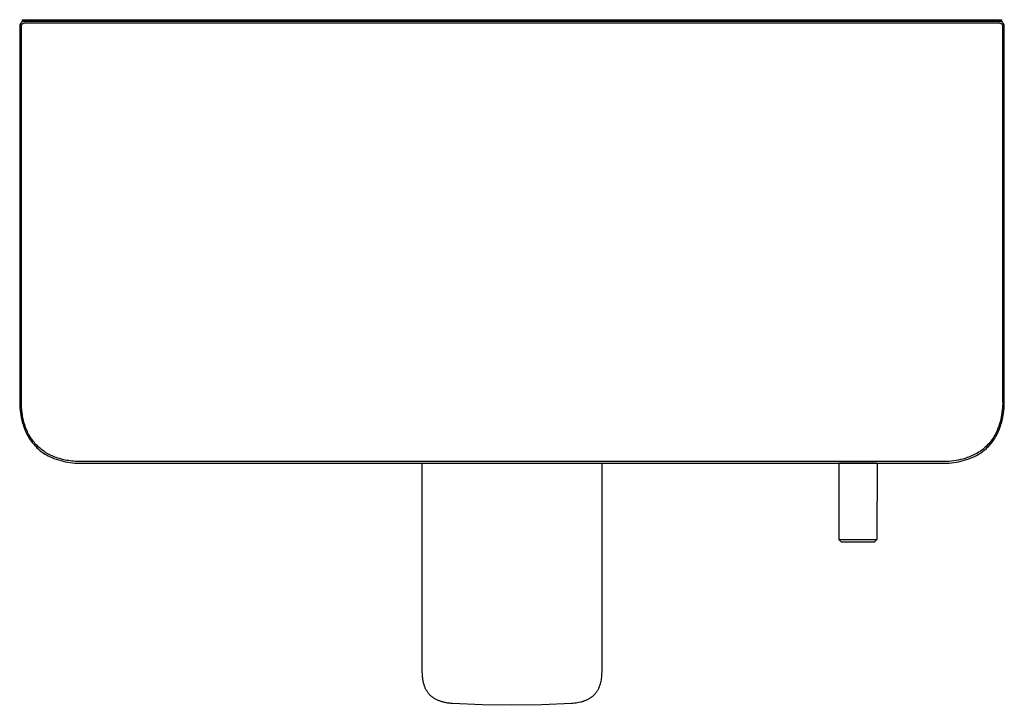
# Model space of a CAD drawing. Units: millimetres. Extents: x -319 to 414, y -275 to 150.
# Drawn here: x 112 to 414, y -275 to -65 of the extents above; entities that cross this region are included whole.
import ezdxf

# ---------------------------------------------------------------- set-up
doc = ezdxf.new("R2010")
doc.units = ezdxf.units.MM
doc.header["$MEASUREMENT"] = 0
doc.layers.add('Default', color=7, linetype='Continuous', true_color=0x000000)

msp = doc.modelspace()

# ---------------------------------------------------------------- linework, layer by layer
at = {"layer": 'Default', "color": 7, "true_color": 0xffffff}
for p, q in [((112.53, -66.36), (112.49, -66.4)), ((112.57, -66.33), (112.53, -66.36)), ((112.61, -66.29), (112.57, -66.33)), ((112.65, -66.26), (112.61, -66.29)), ((112.69, -66.23), (112.65, -66.26)), ((112.73, -66.2), (112.69, -66.23)), ((112.77, -66.18), (112.73, -66.2)), ((112.82, -66.15), (112.77, -66.18)), ((112.86, -66.13), (112.82, -66.15)), ((112.91, -66.1), (112.86, -66.13)), ((112.9, -66.11), (112.9, -65.46)), ((112.9, -65.46), (412.9, -65.46)), ((112.95, -66.08), (112.91, -66.1)), ((113, -66.06), (112.95, -66.08)), ((113.05, -66.04), (113, -66.06)), ((113.1, -66.03), (113.05, -66.04)), ((113.15, -66.01), (113.1, -66.03)), ((113.2, -66), (113.15, -66.01)), ((113.25, -65.99), (113.2, -66)), ((113.3, -65.98), (113.25, -65.99)), ((113.35, -65.97), (113.3, -65.98)), ((113.4, -65.97), (113.35, -65.97)), ((113.45, -65.96), (113.4, -65.97)), ((113.5, -65.96), (113.45, -65.96)), ((113.55, -65.96), (113.5, -65.96)), ((412.25, -65.96), (113.55, -65.96)), ((412.3, -65.96), (412.25, -65.96)), ((412.35, -65.96), (412.3, -65.96)), ((412.41, -65.97), (412.35, -65.96)), ((412.46, -65.97), (412.41, -65.97)), ((412.51, -65.98), (412.46, -65.97)), ((412.56, -65.99), (412.51, -65.98)), ((412.61, -66), (412.56, -65.99)), ((412.66, -66.01), (412.61, -66)), ((412.71, -66.03), (412.66, -66.01)), ((412.75, -66.04), (412.71, -66.03)), ((412.8, -66.06), (412.75, -66.04)), ((412.85, -66.08), (412.8, -66.06)), ((412.9, -66.1), (412.85, -66.08)), ((412.9, -65.46), (412.9, -66.11)), ((412.94, -66.13), (412.9, -66.1)), ((412.99, -66.15), (412.94, -66.13)), ((413.03, -66.18), (412.99, -66.15)), ((413.07, -66.2), (413.03, -66.18)), ((413.12, -66.23), (413.07, -66.2)), ((413.16, -66.26), (413.12, -66.23)), ((413.2, -66.29), (413.16, -66.26)), ((413.24, -66.33), (413.2, -66.29)), ((413.28, -66.36), (413.24, -66.33)), ((413.31, -66.4), (413.28, -66.36)), ((112.06, -67.36), (112.05, -67.41)), ((112.05, -67.41), (112.05, -67.46)), ((112.05, -67.46), (112.05, -182.26)), ((112.07, -67.25), (112.06, -67.3)), ((112.06, -67.3), (112.06, -67.36)), ((112.08, -67.15), (112.07, -67.2)), ((112.07, -67.2), (112.07, -67.25)), ((112.09, -67.1), (112.08, -67.15)), ((112.11, -67.05), (112.09, -67.1)), ((112.12, -67), (112.11, -67.05)), ((112.14, -66.96), (112.12, -67)), ((112.16, -66.91), (112.14, -66.96)), ((112.18, -66.86), (112.16, -66.91)), ((112.2, -66.81), (112.18, -66.86)), ((112.22, -66.77), (112.2, -66.81)), ((112.24, -66.72), (112.22, -66.77)), ((112.27, -66.68), (112.24, -66.72)), ((112.3, -66.64), (112.27, -66.68)), ((112.33, -66.59), (112.3, -66.64)), ((112.36, -66.55), (112.33, -66.59)), ((112.39, -66.51), (112.36, -66.55)), ((112.42, -66.47), (112.39, -66.51)), ((112.46, -66.43), (112.42, -66.47)), ((112.49, -66.4), (112.46, -66.43)), ((112.55, -67.39), (112.56, -67.36)), ((112.55, -67.42), (112.55, -67.39)), ((112.55, -67.46), (112.55, -67.42)), ((112.55, -182.26), (112.55, -67.46)), ((112.56, -67.32), (112.57, -67.29)), ((112.56, -67.36), (112.56, -67.32)), ((112.57, -67.25), (112.58, -67.22)), ((112.57, -67.29), (112.57, -67.25)), ((112.58, -67.22), (112.59, -67.19)), ((112.59, -67.19), (112.6, -67.16)), ((112.6, -67.16), (112.61, -67.12)), ((112.61, -67.12), (112.62, -67.09)), ((112.62, -67.09), (112.63, -67.06)), ((112.63, -67.06), (112.65, -67.03)), ((112.65, -67.03), (112.66, -67)), ((112.66, -67), (112.68, -66.97)), ((112.68, -66.97), (112.7, -66.94)), ((112.7, -66.94), (112.72, -66.91)), ((112.72, -66.91), (112.74, -66.88)), ((112.74, -66.88), (112.76, -66.85)), ((112.76, -66.85), (112.78, -66.83)), ((112.78, -66.83), (112.8, -66.8)), ((112.8, -66.8), (112.82, -66.78)), ((112.82, -66.78), (112.84, -66.75)), ((112.84, -66.75), (112.87, -66.73)), ((112.87, -66.73), (112.89, -66.7)), ((112.89, -66.7), (112.92, -66.68)), ((112.92, -66.68), (112.95, -66.66)), ((112.95, -66.66), (112.98, -66.64)), ((112.98, -66.64), (113, -66.62)), ((113, -66.62), (113.03, -66.6)), ((113.03, -66.6), (113.06, -66.59)), ((113.06, -66.59), (113.09, -66.57)), ((113.09, -66.57), (113.12, -66.56)), ((113.12, -66.56), (113.15, -66.54)), ((113.15, -66.54), (113.19, -66.53)), ((113.19, -66.53), (113.22, -66.52)), ((113.22, -66.52), (113.25, -66.51)), ((113.25, -66.51), (113.28, -66.5)), ((113.28, -66.5), (113.32, -66.49)), ((113.32, -66.49), (113.35, -66.48)), ((113.35, -66.48), (113.38, -66.47)), ((113.38, -66.47), (113.42, -66.47)), ((113.42, -66.47), (113.45, -66.46)), ((113.45, -66.46), (113.48, -66.46)), ((113.48, -66.46), (113.52, -66.46)), ((113.52, -66.46), (113.55, -66.46)), ((113.55, -66.46), (412.25, -66.46)), ((412.25, -66.46), (412.29, -66.46)), ((412.29, -66.46), (412.32, -66.46)), ((412.32, -66.46), (412.35, -66.46)), ((412.35, -66.46), (412.39, -66.47)), ((412.39, -66.47), (412.42, -66.47)), ((412.42, -66.47), (412.46, -66.48)), ((412.46, -66.48), (412.49, -66.49)), ((412.49, -66.49), (412.52, -66.5)), ((412.52, -66.5), (412.55, -66.51)), ((412.55, -66.51), (412.59, -66.52)), ((412.59, -66.52), (412.62, -66.53)), ((412.62, -66.53), (412.65, -66.54)), ((412.65, -66.54), (412.68, -66.56)), ((412.68, -66.56), (412.71, -66.57)), ((412.71, -66.57), (412.74, -66.59)), ((412.74, -66.59), (412.77, -66.6)), ((412.77, -66.6), (412.8, -66.62)), ((412.8, -66.62), (412.83, -66.64)), ((412.83, -66.64), (412.86, -66.66)), ((412.86, -66.66), (412.88, -66.68)), ((412.88, -66.68), (412.91, -66.7)), ((412.91, -66.7), (412.93, -66.73)), ((412.93, -66.73), (412.96, -66.75)), ((412.96, -66.75), (412.98, -66.78)), ((412.98, -66.78), (413.01, -66.8)), ((413.01, -66.8), (413.03, -66.83)), ((413.03, -66.83), (413.05, -66.85)), ((413.05, -66.85), (413.07, -66.88)), ((413.07, -66.88), (413.09, -66.91)), ((413.09, -66.91), (413.11, -66.94)), ((413.11, -66.94), (413.12, -66.97)), ((413.12, -66.97), (413.14, -67)), ((413.14, -67), (413.16, -67.03)), ((413.16, -67.03), (413.17, -67.06)), ((413.17, -67.06), (413.18, -67.09)), ((413.18, -67.09), (413.19, -67.12)), ((413.19, -67.12), (413.21, -67.16)), ((413.21, -67.16), (413.22, -67.19)), ((413.22, -67.19), (413.22, -67.22)), ((413.22, -67.22), (413.23, -67.25)), ((413.23, -67.25), (413.24, -67.29)), ((413.24, -67.29), (413.24, -67.32)), ((413.24, -67.32), (413.25, -67.36)), ((413.25, -67.36), (413.25, -67.39)), ((413.25, -67.39), (413.25, -67.42)), ((413.25, -67.42), (413.25, -67.46)), ((413.25, -67.46), (413.25, -182.26)), ((413.35, -66.43), (413.31, -66.4)), ((413.38, -66.47), (413.35, -66.43)), ((413.42, -66.51), (413.38, -66.47)), ((413.45, -66.55), (413.42, -66.51)), ((413.48, -66.59), (413.45, -66.55)), ((413.51, -66.64), (413.48, -66.59)), ((413.53, -66.68), (413.51, -66.64)), ((413.56, -66.72), (413.53, -66.68)), ((413.58, -66.77), (413.56, -66.72)), ((413.61, -66.81), (413.58, -66.77)), ((413.63, -66.86), (413.61, -66.81)), ((413.65, -66.91), (413.63, -66.86)), ((413.67, -66.96), (413.65, -66.91)), ((413.68, -67), (413.67, -66.96)), ((413.7, -67.05), (413.68, -67)), ((413.71, -67.1), (413.7, -67.05)), ((413.72, -67.15), (413.71, -67.1)), ((413.73, -67.2), (413.72, -67.15)), ((413.74, -67.25), (413.73, -67.2)), ((413.74, -67.3), (413.74, -67.25)), ((413.75, -67.36), (413.74, -67.3)), ((413.75, -67.41), (413.75, -67.36)), ((413.75, -67.46), (413.75, -67.41)), ((413.75, -182.26), (413.75, -67.46)), ((112.05, -182.26), (112.04, -182.99)), ((112.04, -182.99), (112.06, -183.72)), ((112.06, -183.72), (112.1, -184.44)), ((112.57, -183.3), (112.55, -182.26)), ((112.59, -183.82), (112.57, -183.3)), ((112.63, -184.35), (112.59, -183.82)), ((413.24, -183.68), (413.2, -184.39)), ((413.26, -182.97), (413.24, -183.68)), ((413.25, -182.26), (413.26, -182.97)), ((413.7, -184.44), (413.74, -183.72)), ((413.74, -183.72), (413.76, -182.99)), ((413.76, -182.99), (413.75, -182.26)), ((112.1, -184.44), (112.17, -185.17)), ((112.17, -185.17), (112.26, -185.89)), ((112.26, -185.89), (112.37, -186.61)), ((112.37, -186.61), (112.51, -187.33)), ((112.67, -184.87), (112.63, -184.35)), ((112.72, -185.39), (112.67, -184.87)), ((112.79, -185.9), (112.72, -185.39)), ((112.86, -186.42), (112.79, -185.9)), ((112.93, -186.86), (112.86, -186.42)), ((113.02, -187.31), (112.93, -186.86)), ((412.94, -186.52), (412.81, -187.22)), ((413.05, -185.81), (412.94, -186.52)), ((413.14, -185.1), (413.05, -185.81)), ((413.2, -184.39), (413.14, -185.1)), ((413.29, -187.33), (413.43, -186.61)), ((413.43, -186.61), (413.54, -185.89)), ((413.54, -185.89), (413.63, -185.17)), ((413.63, -185.17), (413.7, -184.44)), ((112.51, -187.33), (112.67, -188.04)), ((112.67, -188.04), (112.85, -188.75)), ((112.85, -188.75), (113.06, -189.44)), ((113.11, -187.75), (113.02, -187.31)), ((113.06, -189.44), (113.29, -190.14)), ((113.21, -188.18), (113.11, -187.75)), ((113.32, -188.62), (113.21, -188.18)), ((113.44, -189.05), (113.32, -188.62)), ((113.57, -189.48), (113.44, -189.05)), ((113.71, -189.91), (113.57, -189.48)), ((113.87, -190.33), (113.71, -189.91)), ((412.05, -189.96), (411.8, -190.63)), ((412.27, -189.28), (412.05, -189.96)), ((412.47, -188.6), (412.27, -189.28)), ((412.65, -187.91), (412.47, -188.6)), ((412.51, -190.14), (412.74, -189.45)), ((412.81, -187.22), (412.65, -187.91)), ((412.74, -189.45), (412.95, -188.75)), ((412.95, -188.75), (413.13, -188.04)), ((413.13, -188.04), (413.29, -187.33)), ((113.29, -190.14), (113.55, -190.82)), ((113.55, -190.82), (113.83, -191.49)), ((113.83, -191.49), (114.13, -192.16)), ((114.03, -190.76), (113.87, -190.33)), ((114.2, -191.17), (114.03, -190.76)), ((114.13, -192.16), (114.45, -192.81)), ((114.39, -191.58), (114.2, -191.17)), ((114.58, -191.99), (114.39, -191.58)), ((114.45, -192.81), (114.71, -193.27)), ((114.79, -192.39), (114.58, -191.99)), ((115.01, -192.79), (114.79, -192.39)), ((115.24, -193.18), (115.01, -192.79)), ((410.77, -192.84), (410.51, -193.28)), ((411.02, -192.4), (410.77, -192.84)), ((410.93, -193.55), (411.2, -193.1)), ((411.25, -191.94), (411.02, -192.4)), ((411.2, -193.1), (411.46, -192.63)), ((411.53, -191.29), (411.25, -191.94)), ((411.46, -192.63), (411.69, -192.16)), ((411.8, -190.63), (411.53, -191.29)), ((411.69, -192.16), (411.99, -191.5)), ((411.99, -191.5), (412.26, -190.82)), ((412.26, -190.82), (412.51, -190.14)), ((114.71, -193.27), (114.98, -193.72)), ((114.98, -193.72), (115.27, -194.16)), ((115.48, -193.56), (115.24, -193.18)), ((115.27, -194.16), (115.58, -194.59)), ((115.73, -193.93), (115.48, -193.56)), ((115.58, -194.59), (115.9, -195)), ((115.99, -194.29), (115.73, -193.93)), ((115.9, -195), (116.23, -195.41)), ((116.26, -194.65), (115.99, -194.29)), ((116.23, -195.41), (116.58, -195.81)), ((116.54, -195), (116.26, -194.65)), ((116.83, -195.34), (116.54, -195)), ((116.58, -195.81), (116.94, -196.19)), ((117.14, -195.67), (116.83, -195.34)), ((117.45, -195.99), (117.14, -195.67)), ((117.75, -196.28), (117.45, -195.99)), ((408.28, -196.06), (407.91, -196.41)), ((408.64, -195.7), (408.28, -196.06)), ((408.63, -196.42), (409, -196.04)), ((408.99, -195.32), (408.64, -195.7)), ((409.32, -194.94), (408.99, -195.32)), ((409, -196.04), (409.36, -195.65)), ((409.64, -194.54), (409.32, -194.94)), ((409.36, -195.65), (409.7, -195.26)), ((409.94, -194.13), (409.64, -194.54)), ((409.7, -195.26), (410.03, -194.84)), ((410.23, -193.71), (409.94, -194.13)), ((410.03, -194.84), (410.35, -194.42)), ((410.51, -193.28), (410.23, -193.71)), ((410.35, -194.42), (410.65, -193.99)), ((410.65, -193.99), (410.93, -193.55)), ((116.94, -196.19), (117.32, -196.56)), ((117.32, -196.56), (117.71, -196.91)), ((117.71, -196.91), (118.1, -197.26)), ((118.07, -196.57), (117.75, -196.28)), ((118.39, -196.84), (118.07, -196.57)), ((118.1, -197.26), (118.52, -197.59)), ((118.72, -197.11), (118.39, -196.84)), ((118.52, -197.59), (118.94, -197.9)), ((119.05, -197.36), (118.72, -197.11)), ((118.94, -197.9), (119.37, -198.2)), ((119.4, -197.61), (119.05, -197.36)), ((119.37, -198.2), (119.81, -198.49)), ((119.75, -197.85), (119.4, -197.61)), ((120.1, -198.08), (119.75, -197.85)), ((119.81, -198.49), (120.27, -198.76)), ((120.48, -198.3), (120.1, -198.08)), ((120.27, -198.76), (120.73, -199.01)), ((120.86, -198.51), (120.48, -198.3)), ((120.73, -199.01), (121.2, -199.25)), ((121.25, -198.72), (120.86, -198.51)), ((121.64, -198.91), (121.25, -198.72)), ((122.04, -199.09), (121.64, -198.91)), ((122.44, -199.26), (122.04, -199.09)), ((403.73, -199.08), (403.07, -199.35)), ((404.37, -198.79), (403.73, -199.08)), ((405.01, -198.47), (404.37, -198.79)), ((404.6, -199.24), (405.25, -198.91)), ((405.46, -198.22), (405.01, -198.47)), ((405.25, -198.91), (405.71, -198.65)), ((405.89, -197.96), (405.46, -198.22)), ((405.71, -198.65), (406.16, -198.38)), ((406.32, -197.68), (405.89, -197.96)), ((406.16, -198.38), (406.6, -198.09)), ((406.73, -197.38), (406.32, -197.68)), ((406.6, -198.09), (407.03, -197.78)), ((407.14, -197.07), (406.73, -197.38)), ((407.03, -197.78), (407.45, -197.46)), ((407.53, -196.75), (407.14, -197.07)), ((407.45, -197.46), (407.85, -197.13)), ((407.91, -196.41), (407.53, -196.75)), ((407.85, -197.13), (408.25, -196.78)), ((408.25, -196.78), (408.63, -196.42)), ((121.2, -199.25), (121.86, -199.55)), ((121.86, -199.55), (122.54, -199.82)), ((122.85, -199.43), (122.44, -199.26)), ((122.54, -199.82), (123.22, -200.07)), ((123.26, -199.58), (122.85, -199.43)), ((123.22, -200.07), (123.91, -200.3)), ((123.71, -199.73), (123.26, -199.58)), ((124.17, -199.88), (123.71, -199.73)), ((123.91, -200.3), (124.61, -200.51)), ((124.63, -200.01), (124.17, -199.88)), ((124.61, -200.51), (125.32, -200.69)), ((125.09, -200.13), (124.63, -200.01)), ((125.56, -200.24), (125.09, -200.13)), ((125.32, -200.69), (126.03, -200.85)), ((126.02, -200.34), (125.56, -200.24)), ((126.49, -200.43), (126.02, -200.34)), ((126.03, -200.85), (126.75, -200.99)), ((126.97, -200.5), (126.49, -200.43)), ((126.75, -200.99), (127.47, -201.1)), ((127.48, -200.58), (126.97, -200.5)), ((127.47, -201.1), (128.19, -201.19)), ((127.99, -200.64), (127.48, -200.58)), ((128.51, -200.69), (127.99, -200.64)), ((128.19, -201.19), (128.92, -201.25)), ((129.03, -200.74), (128.51, -200.69)), ((128.92, -201.25), (129.64, -201.3)), ((129.55, -200.77), (129.03, -200.74)), ((130.06, -200.79), (129.55, -200.77)), ((129.64, -201.3), (130.37, -201.31)), ((131.1, -200.81), (130.06, -200.79)), ((130.37, -201.31), (131.1, -201.31)), ((394.7, -200.81), (131.1, -200.81)), ((131.1, -201.31), (394.7, -201.31)), ((235.4, -264.76), (235.4, -201.31)), ((290.4, -201.31), (290.4, -264.76)), ((363.06, -201.31), (363.09, -201.34)), ((374.72, -201.34), (363.09, -201.34)), ((363.09, -201.34), (363.09, -224.67)), ((367.47, -201.34), (367.47, -201.31)), ((370.33, -201.34), (370.34, -201.31)), ((374.75, -201.31), (374.72, -224.67)), ((395.41, -200.82), (394.7, -200.81)), ((394.7, -201.31), (395.43, -201.32)), ((396.13, -200.8), (395.41, -200.82)), ((395.43, -201.32), (396.16, -201.3)), ((396.84, -200.76), (396.13, -200.8)), ((396.16, -201.3), (396.89, -201.26)), ((397.55, -200.7), (396.84, -200.76)), ((396.89, -201.26), (397.61, -201.19)), ((398.25, -200.61), (397.55, -200.7)), ((397.61, -201.19), (398.34, -201.11)), ((398.96, -200.5), (398.25, -200.61)), ((398.34, -201.11), (399.06, -200.99)), ((399.66, -200.37), (398.96, -200.5)), ((399.06, -200.99), (399.77, -200.85)), ((400.35, -200.21), (399.66, -200.37)), ((399.77, -200.85), (400.48, -200.69)), ((401.04, -200.03), (400.35, -200.21)), ((400.48, -200.69), (401.19, -200.51)), ((401.72, -199.83), (401.04, -200.03)), ((401.19, -200.51), (401.89, -200.3)), ((402.4, -199.6), (401.72, -199.83)), ((401.89, -200.3), (402.58, -200.07)), ((403.07, -199.35), (402.4, -199.6)), ((402.58, -200.07), (403.26, -199.81)), ((403.26, -199.81), (403.94, -199.54)), ((403.94, -199.54), (404.6, -199.24)), ((363.89, -225.47), (363.09, -224.67)), ((363.09, -224.67), (374.72, -224.67)), ((373.92, -225.47), (363.89, -225.47)), ((374.72, -224.67), (373.92, -225.46)), ((373.92, -225.46), (373.92, -225.47)), ((374.72, -224.67), (374.72, -224.67)), ((235.41, -265.36), (235.4, -264.76)), ((235.43, -265.96), (235.41, -265.36)), ((290.4, -264.95), (290.18, -267.71)), ((290.4, -264.76), (290.4, -264.95)), ((235.48, -266.53), (235.43, -265.96)), ((235.5, -266.82), (235.48, -266.53)), ((235.54, -267.1), (235.5, -266.82)), ((235.57, -267.36), (235.54, -267.1)), ((235.61, -267.61), (235.57, -267.36)), ((235.65, -267.86), (235.61, -267.61)), ((235.7, -268.12), (235.65, -267.86)), ((235.76, -268.37), (235.7, -268.12)), ((235.82, -268.62), (235.76, -268.37)), ((290.06, -268.33), (290.01, -268.53)), ((290.1, -268.13), (290.06, -268.33)), ((290.18, -267.71), (290.1, -268.13)), ((235.88, -268.87), (235.82, -268.62)), ((235.95, -269.12), (235.88, -268.87)), ((236.02, -269.33), (235.95, -269.12)), ((236.09, -269.55), (236.02, -269.33)), ((236.17, -269.76), (236.09, -269.55)), ((236.25, -269.97), (236.17, -269.76)), ((236.34, -270.18), (236.25, -269.97)), ((236.44, -270.38), (236.34, -270.18)), ((236.54, -270.59), (236.44, -270.38)), ((236.64, -270.79), (236.54, -270.59)), ((236.75, -270.97), (236.64, -270.79)), ((236.86, -271.15), (236.75, -270.97)), ((236.97, -271.33), (236.86, -271.15)), ((237.09, -271.5), (236.97, -271.33)), ((237.22, -271.67), (237.09, -271.5)), ((288.72, -271.49), (288.61, -271.64)), ((288.82, -271.35), (288.72, -271.49)), ((288.92, -271.2), (288.82, -271.35)), ((289.01, -271.05), (288.92, -271.2)), ((289.1, -270.89), (289.01, -271.05)), ((289.19, -270.74), (289.1, -270.89)), ((289.28, -270.57), (289.19, -270.74)), ((289.36, -270.4), (289.28, -270.57)), ((289.44, -270.23), (289.36, -270.4)), ((289.52, -270.05), (289.44, -270.23)), ((289.59, -269.88), (289.52, -270.05)), ((289.66, -269.7), (289.59, -269.88)), ((289.72, -269.52), (289.66, -269.7)), ((289.78, -269.34), (289.72, -269.52)), ((289.85, -269.14), (289.78, -269.34)), ((289.9, -268.94), (289.85, -269.14)), ((289.96, -268.74), (289.9, -268.94)), ((290.01, -268.53), (289.96, -268.74)), ((237.35, -271.84), (237.22, -271.67)), ((237.48, -272), (237.35, -271.84)), ((237.62, -272.16), (237.48, -272)), ((237.77, -272.31), (237.62, -272.16)), ((237.92, -272.46), (237.77, -272.31)), ((238.08, -272.6), (237.92, -272.46)), ((238.24, -272.74), (238.08, -272.6)), ((238.4, -272.87), (238.24, -272.74)), ((238.56, -273), (238.4, -272.87)), ((238.73, -273.12), (238.56, -273)), ((238.9, -273.24), (238.73, -273.12)), ((239.09, -273.36), (238.9, -273.24)), ((239.28, -273.47), (239.09, -273.36)), ((239.47, -273.58), (239.28, -273.47)), ((239.67, -273.69), (239.47, -273.58)), ((239.87, -273.78), (239.67, -273.69)), ((240.07, -273.88), (239.87, -273.78)), ((240.28, -273.97), (240.07, -273.88)), ((240.49, -274.05), (240.28, -273.97)), ((240.72, -274.14), (240.49, -274.05)), ((240.96, -274.22), (240.72, -274.14)), ((241.2, -274.3), (240.96, -274.22)), ((241.44, -274.37), (241.2, -274.3)), ((241.68, -274.44), (241.44, -274.37)), ((241.93, -274.5), (241.68, -274.44)), ((242.17, -274.56), (241.93, -274.5)), ((242.42, -274.61), (242.17, -274.56)), ((283.85, -274.51), (283.42, -274.6)), ((284.07, -274.45), (283.85, -274.51)), ((284.28, -274.39), (284.07, -274.45)), ((284.49, -274.33), (284.28, -274.39)), ((284.7, -274.27), (284.49, -274.33)), ((284.89, -274.21), (284.7, -274.27)), ((285.07, -274.14), (284.89, -274.21)), ((285.26, -274.07), (285.07, -274.14)), ((285.44, -274), (285.26, -274.07)), ((285.62, -273.92), (285.44, -274)), ((285.8, -273.84), (285.62, -273.92)), ((285.98, -273.76), (285.8, -273.84)), ((286.16, -273.67), (285.98, -273.76)), ((286.32, -273.59), (286.16, -273.67)), ((286.48, -273.5), (286.32, -273.59)), ((286.64, -273.41), (286.48, -273.5)), ((286.8, -273.31), (286.64, -273.41)), ((286.95, -273.21), (286.8, -273.31)), ((287.1, -273.1), (286.95, -273.21)), ((287.25, -273), (287.1, -273.1)), ((287.4, -272.88), (287.25, -273)), ((287.53, -272.77), (287.4, -272.88)), ((287.66, -272.66), (287.53, -272.77)), ((287.79, -272.55), (287.66, -272.66)), ((287.92, -272.43), (287.79, -272.55)), ((288.04, -272.3), (287.92, -272.43)), ((288.16, -272.18), (288.04, -272.3)), ((288.28, -272.05), (288.16, -272.18)), ((288.39, -271.92), (288.28, -272.05)), ((288.5, -271.78), (288.39, -271.92)), ((288.61, -271.64), (288.5, -271.78)), ((242.7, -274.66), (242.42, -274.61)), ((242.97, -274.71), (242.7, -274.66)), ((243.25, -274.76), (242.97, -274.71)), ((243.53, -274.79), (243.25, -274.76)), ((243.82, -274.83), (243.53, -274.79)), ((244.11, -274.86), (243.82, -274.83)), ((244.7, -274.91), (244.11, -274.86)), ((253.8, -275.32), (244.7, -274.91)), ((262.9, -275.46), (253.8, -275.32)), ((272.01, -275.32), (262.9, -275.46)), ((281.1, -274.91), (272.01, -275.32)), ((281.58, -274.87), (281.1, -274.91)), ((282.05, -274.82), (281.58, -274.87)), ((282.52, -274.76), (282.05, -274.82)), ((282.99, -274.69), (282.52, -274.76)), ((283.42, -274.6), (282.99, -274.69))]:
    msp.add_line(p, q, dxfattribs=at)

doc.saveas('drawing.dxf')
